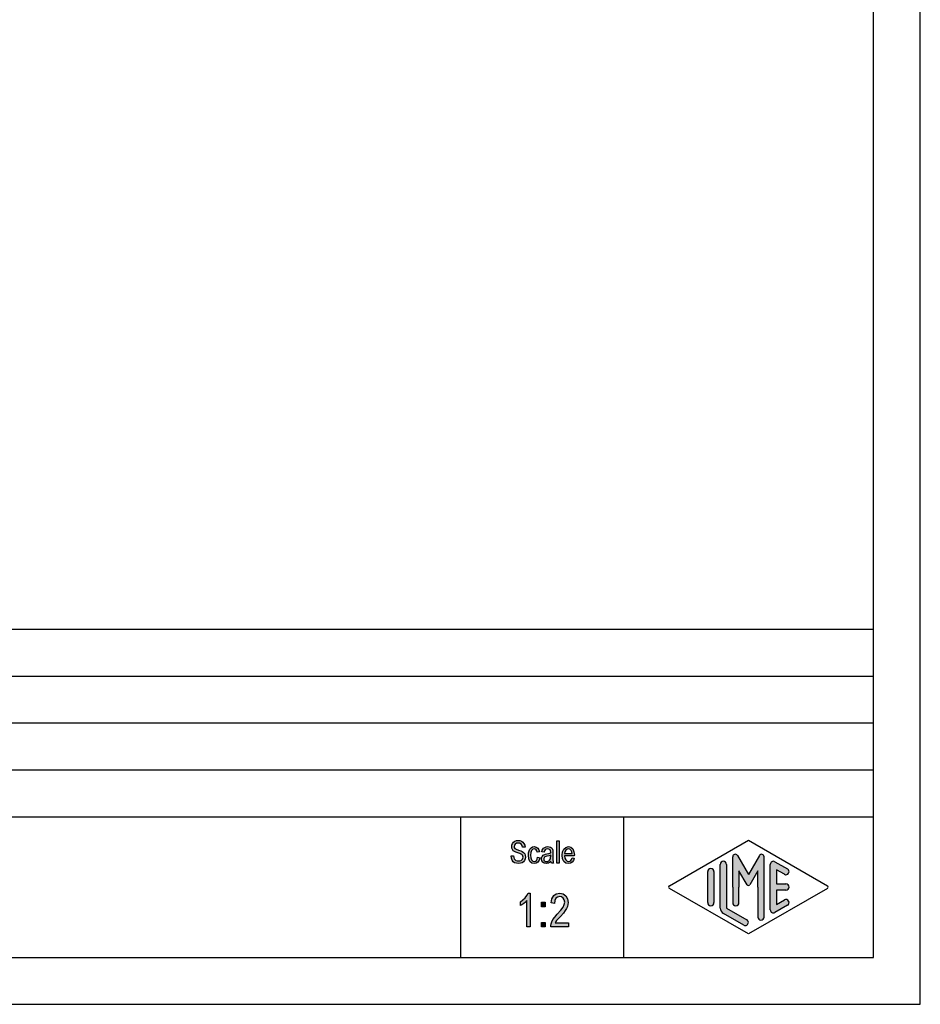
# Model space of a CAD drawing. Units: millimetres. Extents: x 82 to 379, y -170 to 40.
# Drawn here: x 283 to 379, y -170 to -65 of the extents above; entities that cross this region are included whole.
import ezdxf

# ---------------------------------------------------------------- set-up
doc = ezdxf.new("R2010")
doc.units = ezdxf.units.MM
doc.layers.add('1', color=7, linetype='Continuous')

# ---------------------------------------------------------------- blocks, each defined once
blk = doc.blocks.new('_formato_A4', base_point=(230.4999999999999, -64.99999999999994))
at = {"layer": '1', "linetype": 'Continuous'}
for points in [[(335.3943006887427, -154.1721964001395), (335.6463006887427, -154.1572710270052), (335.6703006887427, -154.3363755046172), (335.7183006887427, -154.4707038628261), (335.7903006887427, -154.5751814747664), (335.8983006887427, -154.6498083404381), (336.0303006887427, -154.694584459841), (336.1983006887427, -154.7095098329754), (336.3303006887427, -154.7095098329754), (336.4503006887427, -154.6647337135724), (336.5343006887427, -154.6050322210351), (336.6063006887427, -154.5154799822291), (336.6423006887427, -154.4259277434231), (336.6663006887427, -154.3065247583485), (336.6543006887427, -154.2169725195425), (336.6183006887427, -154.1124949076022), (336.5463006887427, -154.0378680419306), (336.4503006887427, -153.9781665493933), (336.3183006887427, -153.9333904299903), (336.1023006887427, -153.8587635643187), (335.8863006887427, -153.784136698647), (335.7423006887427, -153.7095098329754), (335.6103006887427, -153.6199575941694), (335.5263006887427, -153.4856292359604), (335.4783006887427, -153.3513008777515), (335.4663006887427, -153.1871217732739), (335.4783006887427, -153.0229426687963), (335.5383006887427, -152.8438381911843), (335.6343006887427, -152.7095098329754), (335.7783006887427, -152.6050322210351), (335.9463006887427, -152.5453307284978), (336.1383006887427, -152.5154799822291), (336.3303006887427, -152.5453307284978), (336.5103006887427, -152.6050322210351), (336.6543006887427, -152.7244352061097), (336.7623006887427, -152.8587635643187), (336.8343006887427, -153.0378680419306), (336.8703006887427, -153.2318978926769), (336.6183006887427, -153.2468232658112), (336.5703006887427, -153.0677187881992), (336.4743006887427, -152.918465056856), (336.3303006887427, -152.82891281805), (336.1503006887427, -152.7990620717813), (335.9463006887427, -152.82891281805), (335.8143006887427, -152.918465056856), (335.7423006887427, -153.0378680419306), (335.7183006887427, -153.1721964001395), (335.7303006887427, -153.2915993852142), (335.7903006887427, -153.3811516240201), (335.9103006887427, -153.4707038628261), (336.1623006887427, -153.5453307284978), (336.4143006887427, -153.6348829673037), (336.5823006887427, -153.694584459841), (336.7263006887427, -153.8139874449157), (336.8343006887427, -153.9483158031246), (336.8943006887427, -154.1124949076022), (336.9183006887427, -154.2915993852142), (336.8943006887427, -154.4707038628261), (336.8223006887427, -154.6498083404381), (336.7143006887427, -154.7990620717813), (336.5703006887427, -154.9035396837217), (336.4023006887427, -154.963241176259), (336.2103006887427, -154.9930919225276), (335.9583006887427, -154.963241176259), (335.7663006887427, -154.9035396837217), (335.6103006887427, -154.7990620717813), (335.4903006887427, -154.6199575941694), (335.4183006887427, -154.4110023702888)], [(338.2143006887427, -154.3214501314828), (338.4543006887427, -154.3662262508858), (338.3703006887427, -154.6348829673037), (338.2503006887427, -154.82891281805), (338.0703006887427, -154.963241176259), (337.8663006887427, -154.9930919225276), (337.6023006887427, -154.9483158031246), (337.3983006887427, -154.7692113255127), (337.2663006887427, -154.4856292359604), (337.2303006887427, -154.0975695344679), (337.2423006887427, -153.8438381911843), (337.3023006887427, -153.6199575941694), (337.3863006887427, -153.4408531165575), (337.5183006887427, -153.3065247583485), (337.6743006887427, -153.2169725195425), (337.8543006887427, -153.1871217732739), (338.0583006887427, -153.2318978926769), (338.2263006887427, -153.3363755046172), (338.3463006887427, -153.5154799822291), (338.4183006887427, -153.739360579244), (338.1783006887427, -153.784136698647), (338.1303006887427, -153.6498083404381), (338.0583006887427, -153.5304053553634), (337.9623006887427, -153.4557784896918), (337.8543006887427, -153.4259277434231), (337.6983006887427, -153.4707038628261), (337.5783006887427, -153.5901068479007), (337.4943006887427, -153.7990620717813), (337.4703006887427, -154.0975695344679), (337.4943006887427, -154.3960769971545), (337.5783006887427, -154.6050322210351), (337.6983006887427, -154.7244352061097), (337.8543006887427, -154.7542859523784), (337.9743006887427, -154.739360579244), (338.0823006887427, -154.6498083404381), (338.1543006887427, -154.5154799822291)], [(340.2663006887427, -154.963241176259), (340.2663006887427, -152.5602561016321), (340.5063006887427, -152.5602561016321), (340.5063006887427, -154.963241176259)], [(337.4343006887427, -161.7415993852141), (337.0743006887427, -161.7415993852141), (337.0743006887427, -158.9430919225275), (336.9123006887427, -159.099808340438), (336.7323006887427, -159.2565247583484), (336.5343006887427, -159.3908531165574), (336.3723006887427, -159.4804053553634), (336.3723006887427, -159.055032221035), (336.6423006887426, -158.8759277434231), (336.8763006887427, -158.6296590867067), (337.0743006887427, -158.3833904299902), (337.2003006887427, -158.1371217732738), (337.4343006887427, -158.1371217732738)], [(341.5023006887427, -161.2938381911843), (341.5023006887427, -161.7415993852141), (339.6123006887427, -161.7415993852141), (339.6123006887427, -161.5848829673037), (339.6483006887427, -161.4281665493932), (339.7203006887427, -161.2042859523783), (339.8463006887427, -160.9580172956619), (340.0443006887427, -160.7117486389454), (340.3143006887427, -160.3983158031246), (340.6923006887427, -159.9729426687962), (340.9443006887427, -159.6371217732738), (341.0523006887427, -159.3684650568559), (341.1063006887427, -159.099808340438), (341.0523006887427, -158.8759277434231), (340.9443006887427, -158.6744352061096), (340.7643006887427, -158.5401068479007), (340.5663006887427, -158.4953307284977), (340.3323006887427, -158.5624949076022), (340.1703006887427, -158.6968232658111), (340.0623006887427, -158.9430919225275), (340.0263006887427, -159.234136698647), (339.6663006887427, -159.1669725195425), (339.7383006887427, -158.7415993852141), (339.9363006887427, -158.4057784896917), (340.2063006887427, -158.2042859523783), (340.5843006887427, -158.1371217732738), (340.9263006887427, -158.2266740120798), (341.2143006887427, -158.4281665493932), (341.3943006887427, -158.7639874449156), (341.4663006887427, -159.144584459841), (341.4483006887427, -159.3684650568559), (341.3943006887427, -159.5699575941693), (341.2863006887427, -159.7938381911843), (341.1603006887427, -159.9953307284977), (340.9623006887427, -160.2639874449156), (340.6563006887427, -160.6221964001395), (340.3863006887427, -160.9132411762589), (340.2423006887427, -161.0699575941693), (340.1523006887427, -161.1818978926768), (340.0803006887427, -161.2938381911843)], [(338.6403006887427, -159.5923456538708), (338.6403006887427, -159.1221964001395), (339.0183006887427, -159.1221964001395), (339.0183006887427, -159.5923456538708)], [(338.6403006887427, -161.7415993852141), (338.6403006887427, -161.2714501314828), (339.0183006887427, -161.2714501314828), (339.0183006887427, -161.7415993852141)]]:
    blk.add_hatch(color=7, dxfattribs=at).paths.add_polyline_path(points)
h = blk.add_hatch(color=7, dxfattribs=at)
h.paths.add_polyline_path([(339.6303006887427, -154.739360579244), (339.4983006887427, -154.873688937453), (339.3663006887427, -154.9483158031246), (339.2343006887427, -154.963241176259), (339.1143006887427, -154.9930919225276), (338.8983006887427, -154.963241176259), (338.7543006887427, -154.8587635643187), (338.6583006887427, -154.7095098329754), (338.6343006887427, -154.5005546090948), (338.6343006887427, -154.3960769971545), (338.6703006887427, -154.2766740120798), (338.7183006887427, -154.1871217732739), (338.7903006887427, -154.1124949076022), (338.8743006887427, -154.0527934150649), (338.9703006887427, -154.0080172956619), (339.0543006887427, -153.9930919225276), (339.1863006887427, -153.963241176259), (339.4263006887427, -153.918465056856), (339.6063006887427, -153.8587635643187), (339.6063006887427, -153.8139874449157), (339.6183006887427, -153.784136698647), (339.5943006887427, -153.6348829673037), (339.5463006887427, -153.5304053553634), (339.4263006887427, -153.4557784896918), (339.2703006887427, -153.4259277434231), (339.1143006887427, -153.4557784896918), (339.0183006887427, -153.5154799822291), (338.9463006887427, -153.6199575941694), (338.9103006887427, -153.7692113255127), (338.6703006887427, -153.7244352061097), (338.7063006887427, -153.5751814747664), (338.7663006887427, -153.4408531165575), (338.8503006887427, -153.3363755046172), (338.9703006887427, -153.2617486389455), (339.1143006887427, -153.2169725195425), (339.2943006887427, -153.1871217732739), (339.4503006887427, -153.2020471464082), (339.5823006887427, -153.2468232658112), (339.6783006887427, -153.3214501314828), (339.7503006887427, -153.3811516240201), (339.7983006887427, -153.4707038628261), (339.8343006887427, -153.5751814747664), (339.8343006887427, -153.6796590867067), (339.8463006887427, -153.8438381911843), (339.8463006887427, -154.2468232658112), (339.8463006887427, -154.5901068479007), (339.8583006887427, -154.7692113255127), (339.8703006887427, -154.873688937453), (339.9183006887427, -154.963241176259), (339.6783006887427, -154.963241176259), (339.6423006887427, -154.873688937453)])
h.paths.add_polyline_path([(339.6183006887427, -154.0826441613336), (339.4383006887427, -154.1572710270052), (339.2103006887427, -154.2020471464082), (339.0783006887427, -154.2318978926769), (338.9943006887427, -154.2617486389455), (338.9343006887427, -154.3065247583485), (338.8983006887427, -154.3662262508858), (338.8743006887427, -154.4408531165575), (338.8743006887427, -154.5005546090948), (338.8863006887427, -154.6199575941694), (338.9463006887427, -154.694584459841), (339.0303006887427, -154.7542859523784), (339.1623006887427, -154.7692113255127), (339.2823006887427, -154.7542859523784), (339.4023006887427, -154.7095098329754), (339.4983006887427, -154.6199575941694), (339.5703006887427, -154.5005546090948), (339.5943006887427, -154.3811516240201), (339.6063006887427, -154.2020471464082)], flags=16)
h = blk.add_hatch(color=7, dxfattribs=at)
h.paths.add_polyline_path([(341.8863006887427, -154.3811516240201), (342.1263006887427, -154.4259277434231), (342.0423006887427, -154.6796590867067), (341.9103006887427, -154.8587635643187), (341.7303006887427, -154.963241176259), (341.5023006887427, -154.9930919225276), (341.2263006887427, -154.9483158031246), (341.0223006887427, -154.7692113255127), (340.8783006887427, -154.4856292359604), (340.8423006887427, -154.1124949076022), (340.8783006887427, -153.739360579244), (341.0223006887427, -153.4408531165575), (341.2263006887427, -153.2617486389455), (341.4903006887427, -153.1871217732739), (341.7423006887427, -153.2468232658112), (341.9583006887427, -153.4259277434231), (342.0903006887427, -153.7244352061097), (342.1383006887427, -154.0975695344679), (342.1263006887427, -154.1423456538709), (342.1263006887427, -154.1721964001395), (341.0823006887427, -154.1721964001395), (341.1183006887427, -154.4259277434231), (341.2143006887427, -154.6050322210351), (341.3463006887427, -154.7244352061097), (341.5143006887427, -154.7542859523784), (341.6343006887427, -154.739360579244), (341.7423006887427, -154.6796590867067), (341.8263006887427, -154.5602561016321)])
h.paths.add_polyline_path([(341.0943006887427, -153.9333904299903), (341.8983006887427, -153.9333904299903), (341.8623006887427, -153.7542859523784), (341.8023006887427, -153.6050322210351), (341.6583006887427, -153.4707038628261), (341.5023006887427, -153.4259277434231), (341.3463006887427, -153.4707038628261), (341.2143006887427, -153.5751814747664), (341.1303006887427, -153.739360579244)], flags=16)
h = blk.add_hatch(color=7, dxfattribs=at)
edge = h.paths.add_edge_path()
edge.add_arc((362.078001142934, -154.2687826879654), 0.2649662124753149, 0, 149.9999999999748, ccw=False)
edge.add_line((362.3429673554093, -154.2687826879654), (362.3429673554093, -160.6917309293982))
edge.add_arc((362.0096340220761, -160.6917309293982), 0.3333333333334281, 180, 360, ccw=False)
edge.add_line((361.6763006887427, -160.6917309293982), (361.6763006887427, -157.5))
edge.add_line((361.6763006887427, -157.5), (361.6763006887427, -155.7679491924312))
edge.add_line((361.6763006887427, -155.7679491924312), (360.8206382560401, -157.25))
edge.add_arc((360.6763006887427, -157.1666666666667), 0.1666666666667223, 209.9999999999701, 330.00000000002007, ccw=False)
edge.add_line((360.5319631214452, -157.25), (359.6763006887427, -155.7679491924312))
edge.add_line((359.6763006887427, -155.7679491924312), (359.6763006887427, -157.5))
edge.add_line((359.6763006887427, -157.5), (359.6763006887427, -159.1524149273671))
edge.add_arc((359.3429673554093, -159.1524149273671), 0.3333333333334281, 180, 360, ccw=False)
edge.add_line((359.0096340220759, -159.1524149273671), (359.0096340220759, -157.5))
edge.add_line((359.0096340220759, -157.5), (359.0096340220759, -154.2687826879654))
edge.add_arc((359.2746002345513, -154.2687826879654), 0.2649662124752685, 30.000000000012903, 180, ccw=False)
edge.add_line((359.5040677056994, -154.1362995817277), (360.6763006887427, -156.1666666666667))
edge.add_line((360.6763006887427, -156.1666666666667), (361.848533671786, -154.1362995817277))
h = blk.add_hatch(color=7, dxfattribs=at)
edge = h.paths.add_edge_path()
edge.add_arc((358.0096340220759, -155.0774998398326), 0.3333333333334281, 0, 180)
edge.add_line((357.6763006887427, -155.0774998398326), (357.6763006887427, -159.7299788519674))
edge.add_arc((358.3429673554093, -159.7299788519673), 0.6666666666666288, 180.0000000000073, 240.0183606311578)
edge.add_line((358.009819053083, -160.3074359093331), (360.1763932042461, -161.5573825350042))
edge.add_arc((360.3429673554093, -161.2686540063213), 0.3333333333333709, 240.0183606311493, 420.0183606311578)
edge.add_line((360.5095415065725, -160.9799254776384), (358.3429673554093, -159.7299788519673))
edge.add_line((358.3429673554093, -159.7299788519673), (358.3429673554093, -155.0774998398326))
h = blk.add_hatch(color=7, dxfattribs=at)
edge = h.paths.add_edge_path()
edge.add_arc((363.3429673554093, -155.0774998398326), 0.3333333333333425, 60.01836063115783, 180)
edge.add_line((363.0096340220761, -155.0774998398326), (363.0096340220761, -159.9225001601674))
edge.add_arc((363.3429673554093, -159.9225001601674), 0.3333333333332007, 180, 299.9816393688421)
edge.add_line((363.5095415065725, -160.2112286888503), (364.8428748399058, -159.4419979196197))
edge.add_arc((364.6763006887427, -159.1532693909368), 0.3333333333333141, 299.9816393688337, 479.9816393688325)
edge.add_line((364.5097265375795, -158.8645408622538), (363.6763006887427, -159.3453634673521))
edge.add_line((363.6763006887427, -159.3453634673521), (363.6763006887427, -157.8333333333334))
edge.add_line((363.6763006887427, -157.8333333333334), (364.6763006887427, -157.8333333333334))
edge.add_arc((364.6763006887427, -157.5), 0.3333333333333997, 270, 450)
edge.add_line((364.6763006887427, -157.1666666666667), (363.6763006887427, -157.1666666666667))
edge.add_line((363.6763006887427, -157.1666666666667), (363.6763006887427, -155.6546365326481))
edge.add_line((363.6763006887427, -155.6546365326481), (364.5097265375795, -156.1354591377462))
edge.add_arc((364.6763006887427, -155.8467306090633), 0.3333333333333671, 240.0183606311603, 420.0183606311492)
edge.add_line((364.8428748399058, -155.5580020803806), (363.5095415065725, -154.7887713111497))
h = blk.add_hatch(color=7, dxfattribs=at)
edge = h.paths.add_edge_path()
edge.add_arc((356.6763006887427, -155.8467306090633), 0.3333333333332007, 0, 180)
edge.add_line((356.3429673554093, -155.8467306090633), (356.3429673554093, -159.1532693909368))
edge.add_arc((356.6763006887427, -159.1532693909368), 0.3333333333333712, 180, 360)
edge.add_line((357.0096340220759, -159.1532693909368), (357.0096340220759, -158.9607480827367))
edge.add_line((357.0096340220759, -158.9607480827367), (357.0096340220759, -155.8467306090633))
at = {"layer": '1', "color": 7, "linetype": 'Continuous'}
for p, q in [((379, -170), (379, 40.00000000000011)), ((374, -165), (374, 19)), ((190, -130), (374, -130)), ((190, -135), (374, -135)), ((190, -140), (374, -140)), ((190, -145), (374, -145)), ((190, -150), (374, -150)), ((330, -150), (330, -165)), ((347.3526013774854, -150), (347.3526013774854, -165)), ((335.4663006887427, -153.1871217732739), (335.4783006887427, -153.0229426687963)), ((335.4783006887427, -153.3513008777515), (335.4663006887427, -153.1871217732739)), ((335.4783006887427, -153.0229426687963), (335.5383006887427, -152.8438381911843)), ((335.5383006887427, -152.8438381911843), (335.6343006887427, -152.7095098329754)), ((335.6343006887427, -152.7095098329754), (335.7783006887427, -152.6050322210351)), ((335.7423006887427, -153.0378680419306), (335.7183006887427, -153.1721964001395)), ((335.7183006887427, -153.1721964001395), (335.7303006887427, -153.2915993852142)), ((335.7303006887427, -153.2915993852142), (335.7903006887427, -153.3811516240201)), ((335.8143006887427, -152.918465056856), (335.7423006887427, -153.0378680419306)), ((335.7783006887427, -152.6050322210351), (335.9463006887427, -152.5453307284978)), ((335.9463006887427, -152.82891281805), (335.8143006887427, -152.918465056856)), ((335.9463006887427, -152.5453307284978), (336.1383006887427, -152.5154799822291)), ((336.1503006887427, -152.7990620717813), (335.9463006887427, -152.82891281805)), ((336.1383006887427, -152.5154799822291), (336.3303006887427, -152.5453307284978)), ((336.3303006887427, -152.82891281805), (336.1503006887427, -152.7990620717813)), ((336.3303006887427, -152.5453307284978), (336.5103006887427, -152.6050322210351)), ((336.4743006887427, -152.918465056856), (336.3303006887427, -152.82891281805)), ((336.5703006887427, -153.0677187881992), (336.4743006887427, -152.918465056856)), ((336.5103006887427, -152.6050322210351), (336.6543006887427, -152.7244352061097)), ((336.6183006887427, -153.2468232658112), (336.5703006887427, -153.0677187881992)), ((336.8703006887427, -153.2318978926769), (336.6183006887427, -153.2468232658112)), ((336.6543006887427, -152.7244352061097), (336.7623006887427, -152.8587635643187)), ((336.7623006887427, -152.8587635643187), (336.8343006887427, -153.0378680419306)), ((336.8343006887427, -153.0378680419306), (336.8703006887427, -153.2318978926769)), ((337.5183006887427, -153.3065247583485), (337.6743006887427, -153.2169725195425)), ((337.6743006887427, -153.2169725195425), (337.8543006887427, -153.1871217732739)), ((337.8543006887427, -153.1871217732739), (338.0583006887427, -153.2318978926769)), ((338.0583006887427, -153.2318978926769), (338.2263006887427, -153.3363755046172)), ((338.8503006887427, -153.3363755046172), (338.9703006887427, -153.2617486389455)), ((338.9703006887427, -153.2617486389455), (339.1143006887427, -153.2169725195425)), ((339.1143006887427, -153.2169725195425), (339.2943006887427, -153.1871217732739)), ((339.2943006887427, -153.1871217732739), (339.4503006887427, -153.2020471464082)), ((339.4503006887427, -153.2020471464082), (339.5823006887427, -153.2468232658112)), ((339.5823006887427, -153.2468232658112), (339.6783006887427, -153.3214501314828)), ((340.2663006887427, -152.5602561016321), (340.5063006887427, -152.5602561016321)), ((340.2663006887427, -154.963241176259), (340.2663006887427, -152.5602561016321)), ((340.5063006887427, -152.5602561016321), (340.5063006887427, -154.963241176259)), ((341.0223006887427, -153.4408531165575), (341.2263006887427, -153.2617486389455)), ((341.2263006887427, -153.2617486389455), (341.4903006887427, -153.1871217732739)), ((341.4903006887427, -153.1871217732739), (341.7423006887427, -153.2468232658112)), ((341.7423006887427, -153.2468232658112), (341.9583006887427, -153.4259277434231)), ((352.2598654136011, -157.3556357356587), (360.6763006887427, -152.5)), ((360.6763006887427, -152.5), (369.0927359638841, -157.3556357356587)), ((335.3943006887427, -154.1721964001395), (335.6463006887427, -154.1572710270052)), ((335.4183006887427, -154.4110023702888), (335.3943006887427, -154.1721964001395)), ((335.5263006887427, -153.4856292359604), (335.4783006887427, -153.3513008777515)), ((335.6103006887427, -153.6199575941694), (335.5263006887427, -153.4856292359604)), ((335.7423006887427, -153.7095098329754), (335.6103006887427, -153.6199575941694)), ((335.6463006887427, -154.1572710270052), (335.6703006887427, -154.3363755046172)), ((335.6703006887427, -154.3363755046172), (335.7183006887427, -154.4707038628261)), ((335.8863006887427, -153.784136698647), (335.7423006887427, -153.7095098329754)), ((335.7903006887427, -153.3811516240201), (335.9103006887427, -153.4707038628261)), ((336.1023006887427, -153.8587635643187), (335.8863006887427, -153.784136698647)), ((335.9103006887427, -153.4707038628261), (336.1623006887427, -153.5453307284978)), ((336.3183006887427, -153.9333904299903), (336.1023006887427, -153.8587635643187)), ((336.1623006887427, -153.5453307284978), (336.4143006887427, -153.6348829673037)), ((336.4503006887427, -153.9781665493933), (336.3183006887427, -153.9333904299903)), ((336.4143006887427, -153.6348829673037), (336.5823006887427, -153.694584459841)), ((336.5463006887427, -154.0378680419306), (336.4503006887427, -153.9781665493933)), ((336.6183006887427, -154.1124949076022), (336.5463006887427, -154.0378680419306)), ((336.5823006887427, -153.694584459841), (336.7263006887427, -153.8139874449157)), ((336.6543006887427, -154.2169725195425), (336.6183006887427, -154.1124949076022)), ((336.6423006887427, -154.4259277434231), (336.6663006887427, -154.3065247583485)), ((336.6663006887427, -154.3065247583485), (336.6543006887427, -154.2169725195425)), ((336.7263006887427, -153.8139874449157), (336.8343006887427, -153.9483158031246)), ((336.8343006887427, -153.9483158031246), (336.8943006887427, -154.1124949076022)), ((336.8943006887427, -154.1124949076022), (336.9183006887427, -154.2915993852142)), ((336.9183006887427, -154.2915993852142), (336.8943006887427, -154.4707038628261)), ((337.2303006887427, -154.0975695344679), (337.2423006887427, -153.8438381911843)), ((337.2663006887427, -154.4856292359604), (337.2303006887427, -154.0975695344679)), ((337.2423006887427, -153.8438381911843), (337.3023006887427, -153.6199575941694)), ((337.3023006887427, -153.6199575941694), (337.3863006887427, -153.4408531165575)), ((337.3863006887427, -153.4408531165575), (337.5183006887427, -153.3065247583485)), ((337.4943006887427, -153.7990620717813), (337.4703006887427, -154.0975695344679)), ((337.4703006887427, -154.0975695344679), (337.4943006887427, -154.3960769971545)), ((337.5783006887427, -153.5901068479007), (337.4943006887427, -153.7990620717813)), ((337.6983006887427, -153.4707038628261), (337.5783006887427, -153.5901068479007)), ((337.8543006887427, -153.4259277434231), (337.6983006887427, -153.4707038628261)), ((337.9623006887427, -153.4557784896918), (337.8543006887427, -153.4259277434231)), ((338.0583006887427, -153.5304053553634), (337.9623006887427, -153.4557784896918)), ((338.1303006887427, -153.6498083404381), (338.0583006887427, -153.5304053553634)), ((338.1783006887427, -153.784136698647), (338.1303006887427, -153.6498083404381)), ((338.1543006887427, -154.5154799822291), (338.2143006887427, -154.3214501314828)), ((338.4183006887427, -153.739360579244), (338.1783006887427, -153.784136698647)), ((338.2143006887427, -154.3214501314828), (338.4543006887427, -154.3662262508858)), ((338.2263006887427, -153.3363755046172), (338.3463006887427, -153.5154799822291)), ((338.3463006887427, -153.5154799822291), (338.4183006887427, -153.739360579244)), ((338.6343006887427, -154.3960769971545), (338.6703006887427, -154.2766740120798)), ((338.6703006887427, -153.7244352061097), (338.7063006887427, -153.5751814747664)), ((338.9103006887427, -153.7692113255127), (338.6703006887427, -153.7244352061097)), ((338.6703006887427, -154.2766740120798), (338.7183006887427, -154.1871217732739)), ((338.7063006887427, -153.5751814747664), (338.7663006887427, -153.4408531165575)), ((338.7183006887427, -154.1871217732739), (338.7903006887427, -154.1124949076022)), ((338.7663006887427, -153.4408531165575), (338.8503006887427, -153.3363755046172)), ((338.7903006887427, -154.1124949076022), (338.8743006887427, -154.0527934150649)), ((338.8743006887427, -154.0527934150649), (338.9703006887427, -154.0080172956619)), ((338.9343006887427, -154.3065247583485), (338.8983006887427, -154.3662262508858)), ((338.9463006887427, -153.6199575941694), (338.9103006887427, -153.7692113255127)), ((338.9943006887427, -154.2617486389455), (338.9343006887427, -154.3065247583485)), ((339.0183006887427, -153.5154799822291), (338.9463006887427, -153.6199575941694)), ((338.9703006887427, -154.0080172956619), (339.0543006887427, -153.9930919225276)), ((339.0783006887427, -154.2318978926769), (338.9943006887427, -154.2617486389455)), ((339.1143006887427, -153.4557784896918), (339.0183006887427, -153.5154799822291)), ((339.0543006887427, -153.9930919225276), (339.1863006887427, -153.963241176259)), ((339.2103006887427, -154.2020471464082), (339.0783006887427, -154.2318978926769)), ((339.2703006887427, -153.4259277434231), (339.1143006887427, -153.4557784896918)), ((339.1863006887427, -153.963241176259), (339.4263006887427, -153.918465056856)), ((339.4383006887427, -154.1572710270052), (339.2103006887427, -154.2020471464082)), ((339.4263006887427, -153.4557784896918), (339.2703006887427, -153.4259277434231)), ((339.5463006887427, -153.5304053553634), (339.4263006887427, -153.4557784896918)), ((339.4263006887427, -153.918465056856), (339.6063006887427, -153.8587635643187)), ((339.6183006887427, -154.0826441613336), (339.4383006887427, -154.1572710270052)), ((339.5943006887427, -153.6348829673037), (339.5463006887427, -153.5304053553634)), ((339.6183006887427, -153.784136698647), (339.5943006887427, -153.6348829673037)), ((339.5943006887427, -154.3811516240201), (339.6063006887427, -154.2020471464082)), ((339.6063006887427, -153.8139874449157), (339.6183006887427, -153.784136698647)), ((339.6063006887427, -153.8587635643187), (339.6063006887427, -153.8139874449157)), ((339.6063006887427, -154.2020471464082), (339.6183006887427, -154.0826441613336)), ((339.6783006887427, -153.3214501314828), (339.7503006887427, -153.3811516240201)), ((339.7503006887427, -153.3811516240201), (339.7983006887427, -153.4707038628261)), ((339.7983006887427, -153.4707038628261), (339.8343006887427, -153.5751814747664)), ((339.8343006887427, -153.5751814747664), (339.8343006887427, -153.6796590867067)), ((339.8343006887427, -153.6796590867067), (339.8463006887427, -153.8438381911843)), ((339.8463006887427, -153.8438381911843), (339.8463006887427, -154.2468232658112)), ((339.8463006887427, -154.2468232658112), (339.8463006887427, -154.5901068479007)), ((340.8423006887427, -154.1124949076022), (340.8783006887427, -153.739360579244)), ((340.8783006887427, -154.4856292359604), (340.8423006887427, -154.1124949076022)), ((340.8783006887427, -153.739360579244), (341.0223006887427, -153.4408531165575)), ((341.0823006887427, -154.1721964001395), (341.1183006887427, -154.4259277434231)), ((342.1263006887427, -154.1721964001395), (341.0823006887427, -154.1721964001395)), ((341.1303006887427, -153.739360579244), (341.0943006887427, -153.9333904299903)), ((341.0943006887427, -153.9333904299903), (341.8983006887427, -153.9333904299903)), ((341.2143006887427, -153.5751814747664), (341.1303006887427, -153.739360579244)), ((341.3463006887427, -153.4707038628261), (341.2143006887427, -153.5751814747664)), ((341.5023006887427, -153.4259277434231), (341.3463006887427, -153.4707038628261)), ((341.6583006887427, -153.4707038628261), (341.5023006887427, -153.4259277434231)), ((341.8023006887427, -153.6050322210351), (341.6583006887427, -153.4707038628261)), ((341.8623006887427, -153.7542859523784), (341.8023006887427, -153.6050322210351)), ((341.8983006887427, -153.9333904299903), (341.8623006887427, -153.7542859523784)), ((341.9583006887427, -153.4259277434231), (342.0903006887427, -153.7244352061097)), ((342.0903006887427, -153.7244352061097), (342.1383006887427, -154.0975695344679)), ((342.1383006887427, -154.0975695344679), (342.1263006887427, -154.1423456538709)), ((342.1263006887427, -154.1423456538709), (342.1263006887427, -154.1721964001395)), ((359.0096340220759, -157.5), (359.0096340220759, -154.2687826879654)), ((359.5040677056994, -154.1362995817277), (360.6763006887427, -156.1666666666667)), ((361.848533671786, -154.1362995817277), (360.6763006887427, -156.1666666666667)), ((362.3429673554093, -160.6917309293982), (362.3429673554093, -154.2687826879654)), ((335.4903006887427, -154.6199575941694), (335.4183006887427, -154.4110023702888)), ((335.6103006887427, -154.7990620717813), (335.4903006887427, -154.6199575941694)), ((335.7663006887427, -154.9035396837217), (335.6103006887427, -154.7990620717813)), ((335.7183006887427, -154.4707038628261), (335.7903006887427, -154.5751814747664)), ((335.9583006887427, -154.963241176259), (335.7663006887427, -154.9035396837217)), ((335.7903006887427, -154.5751814747664), (335.8983006887427, -154.6498083404381)), ((335.8983006887427, -154.6498083404381), (336.0303006887427, -154.694584459841)), ((336.2103006887427, -154.9930919225276), (335.9583006887427, -154.963241176259)), ((336.0303006887427, -154.694584459841), (336.1983006887427, -154.7095098329754)), ((336.1983006887427, -154.7095098329754), (336.3303006887427, -154.7095098329754)), ((336.4023006887427, -154.963241176259), (336.2103006887427, -154.9930919225276)), ((336.3303006887427, -154.7095098329754), (336.4503006887427, -154.6647337135724)), ((336.5703006887427, -154.9035396837217), (336.4023006887427, -154.963241176259)), ((336.4503006887427, -154.6647337135724), (336.5343006887427, -154.6050322210351)), ((336.5343006887427, -154.6050322210351), (336.6063006887427, -154.5154799822291)), ((336.7143006887427, -154.7990620717813), (336.5703006887427, -154.9035396837217)), ((336.6063006887427, -154.5154799822291), (336.6423006887427, -154.4259277434231)), ((336.8223006887427, -154.6498083404381), (336.7143006887427, -154.7990620717813)), ((336.8943006887427, -154.4707038628261), (336.8223006887427, -154.6498083404381)), ((337.3983006887427, -154.7692113255127), (337.2663006887427, -154.4856292359604)), ((337.6023006887427, -154.9483158031246), (337.3983006887427, -154.7692113255127)), ((337.4943006887427, -154.3960769971545), (337.5783006887427, -154.6050322210351)), ((337.5783006887427, -154.6050322210351), (337.6983006887427, -154.7244352061097)), ((337.8663006887427, -154.9930919225276), (337.6023006887427, -154.9483158031246)), ((337.6983006887427, -154.7244352061097), (337.8543006887427, -154.7542859523784)), ((337.8543006887427, -154.7542859523784), (337.9743006887427, -154.739360579244)), ((338.0703006887427, -154.963241176259), (337.8663006887427, -154.9930919225276)), ((337.9743006887427, -154.739360579244), (338.0823006887427, -154.6498083404381)), ((338.2503006887427, -154.82891281805), (338.0703006887427, -154.963241176259)), ((338.0823006887427, -154.6498083404381), (338.1543006887427, -154.5154799822291)), ((338.3703006887427, -154.6348829673037), (338.2503006887427, -154.82891281805)), ((338.4543006887427, -154.3662262508858), (338.3703006887427, -154.6348829673037)), ((338.6343006887427, -154.5005546090948), (338.6343006887427, -154.3960769971545)), ((338.6583006887427, -154.7095098329754), (338.6343006887427, -154.5005546090948)), ((338.7543006887427, -154.8587635643187), (338.6583006887427, -154.7095098329754)), ((338.8983006887427, -154.963241176259), (338.7543006887427, -154.8587635643187)), ((338.8983006887427, -154.3662262508858), (338.8743006887427, -154.4408531165575)), ((338.8743006887427, -154.4408531165575), (338.8743006887427, -154.5005546090948)), ((338.8743006887427, -154.5005546090948), (338.8863006887427, -154.6199575941694)), ((338.8863006887427, -154.6199575941694), (338.9463006887427, -154.694584459841)), ((339.1143006887427, -154.9930919225276), (338.8983006887427, -154.963241176259)), ((338.9463006887427, -154.694584459841), (339.0303006887427, -154.7542859523784)), ((339.0303006887427, -154.7542859523784), (339.1623006887427, -154.7692113255127)), ((339.2343006887427, -154.963241176259), (339.1143006887427, -154.9930919225276)), ((339.1623006887427, -154.7692113255127), (339.2823006887427, -154.7542859523784)), ((339.3663006887427, -154.9483158031246), (339.2343006887427, -154.963241176259)), ((339.2823006887427, -154.7542859523784), (339.4023006887427, -154.7095098329754)), ((339.4983006887427, -154.873688937453), (339.3663006887427, -154.9483158031246)), ((339.4023006887427, -154.7095098329754), (339.4983006887427, -154.6199575941694)), ((339.4983006887427, -154.6199575941694), (339.5703006887427, -154.5005546090948)), ((339.6303006887427, -154.739360579244), (339.4983006887427, -154.873688937453)), ((339.5703006887427, -154.5005546090948), (339.5943006887427, -154.3811516240201)), ((339.6423006887427, -154.873688937453), (339.6303006887427, -154.739360579244)), ((339.6783006887427, -154.963241176259), (339.6423006887427, -154.873688937453)), ((339.9183006887427, -154.963241176259), (339.6783006887427, -154.963241176259)), ((339.8463006887427, -154.5901068479007), (339.8583006887427, -154.7692113255127)), ((339.8583006887427, -154.7692113255127), (339.8703006887427, -154.873688937453)), ((339.8703006887427, -154.873688937453), (339.9183006887427, -154.963241176259)), ((340.5063006887427, -154.963241176259), (340.2663006887427, -154.963241176259)), ((341.0223006887427, -154.7692113255127), (340.8783006887427, -154.4856292359604)), ((341.2263006887427, -154.9483158031246), (341.0223006887427, -154.7692113255127)), ((341.1183006887427, -154.4259277434231), (341.2143006887427, -154.6050322210351)), ((341.2143006887427, -154.6050322210351), (341.3463006887427, -154.7244352061097)), ((341.5023006887427, -154.9930919225276), (341.2263006887427, -154.9483158031246)), ((341.3463006887427, -154.7244352061097), (341.5143006887427, -154.7542859523784)), ((341.7303006887427, -154.963241176259), (341.5023006887427, -154.9930919225276)), ((341.5143006887427, -154.7542859523784), (341.6343006887427, -154.739360579244)), ((341.6343006887427, -154.739360579244), (341.7423006887427, -154.6796590867067)), ((341.9103006887427, -154.8587635643187), (341.7303006887427, -154.963241176259)), ((341.7423006887427, -154.6796590867067), (341.8263006887427, -154.5602561016321)), ((341.8263006887427, -154.5602561016321), (341.8863006887427, -154.3811516240201)), ((341.8863006887427, -154.3811516240201), (342.1263006887427, -154.4259277434231)), ((342.0423006887427, -154.6796590867067), (341.9103006887427, -154.8587635643187)), ((342.1263006887427, -154.4259277434231), (342.0423006887427, -154.6796590867067)), ((357.6763006887427, -159.7299788519674), (357.6763006887427, -155.0774998398326)), ((358.3429673554093, -155.0774998398326), (358.3429673554093, -159.7299788519673)), ((363.0096340220761, -159.9225001601674), (363.0096340220761, -155.0774998398326)), ((363.5095415065725, -154.7887713111497), (364.8428748399058, -155.5580020803806)), ((356.3429673554093, -159.1532693909368), (356.3429673554093, -155.8467306090633)), ((357.0096340220759, -155.8467306090633), (357.0096340220759, -158.9607480827367)), ((359.6763006887427, -155.7679491924312), (359.6763006887427, -157.5)), ((360.5319631214452, -157.25), (359.6763006887427, -155.7679491924312)), ((361.6763006887427, -155.7679491924312), (360.8206382560401, -157.25)), ((361.6763006887427, -157.5), (361.6763006887427, -155.7679491924312)), ((363.6763006887427, -155.6546365326481), (363.6763006887427, -157.1666666666667)), ((364.5097265375795, -156.1354591377462), (363.6763006887427, -155.6546365326481)), ((359.0096340220759, -157.5), (359.0096340220759, -159.1524149273671)), ((359.6763006887427, -159.1524149273671), (359.6763006887427, -157.5)), ((361.6763006887427, -157.5), (361.6763006887427, -160.6917309293982)), ((363.6763006887427, -157.1666666666667), (364.6763006887427, -157.1666666666667)), ((336.8763006887427, -158.6296590867067), (337.0743006887427, -158.3833904299902)), ((337.0743006887427, -158.3833904299902), (337.2003006887427, -158.1371217732738)), ((337.2003006887427, -158.1371217732738), (337.4343006887427, -158.1371217732738)), ((337.4343006887427, -158.1371217732738), (337.4343006887427, -161.7415993852141)), ((339.7383006887427, -158.7415993852141), (339.9363006887427, -158.4057784896917)), ((339.9363006887427, -158.4057784896917), (340.2063006887427, -158.2042859523783)), ((340.2063006887427, -158.2042859523783), (340.5843006887427, -158.1371217732738)), ((340.5663006887427, -158.4953307284977), (340.3323006887427, -158.5624949076022)), ((340.7643006887427, -158.5401068479007), (340.5663006887427, -158.4953307284977)), ((340.5843006887427, -158.1371217732738), (340.9263006887427, -158.2266740120798)), ((340.9443006887427, -158.6744352061096), (340.7643006887427, -158.5401068479007)), ((340.9263006887427, -158.2266740120798), (341.2143006887427, -158.4281665493932)), ((341.2143006887427, -158.4281665493932), (341.3943006887427, -158.7639874449156)), ((360.6763006887427, -162.5), (352.2598654136011, -157.6443642643415)), ((369.0927359638841, -157.6443642643415), (360.6763006887427, -162.5)), ((363.6763006887427, -157.8333333333334), (363.6763006887427, -159.3453634673521)), ((364.6763006887427, -157.8333333333334), (363.6763006887427, -157.8333333333334)), ((336.3723006887427, -159.055032221035), (336.6423006887426, -158.8759277434231)), ((336.3723006887427, -159.4804053553634), (336.3723006887427, -159.055032221035)), ((336.5343006887427, -159.3908531165574), (336.3723006887427, -159.4804053553634)), ((336.7323006887427, -159.2565247583484), (336.5343006887427, -159.3908531165574)), ((336.6423006887426, -158.8759277434231), (336.8763006887427, -158.6296590867067)), ((336.9123006887427, -159.099808340438), (336.7323006887427, -159.2565247583484)), ((337.0743006887427, -158.9430919225275), (336.9123006887427, -159.099808340438)), ((337.0743006887427, -161.7415993852141), (337.0743006887427, -158.9430919225275)), ((338.6403006887427, -159.1221964001395), (339.0183006887427, -159.1221964001395)), ((338.6403006887427, -159.5923456538708), (338.6403006887427, -159.1221964001395)), ((339.0183006887427, -159.5923456538708), (338.6403006887427, -159.5923456538708)), ((339.0183006887427, -159.1221964001395), (339.0183006887427, -159.5923456538708)), ((339.6663006887427, -159.1669725195425), (339.7383006887427, -158.7415993852141)), ((340.0263006887427, -159.234136698647), (339.6663006887427, -159.1669725195425)), ((340.0623006887427, -158.9430919225275), (340.0263006887427, -159.234136698647)), ((340.1703006887427, -158.6968232658111), (340.0623006887427, -158.9430919225275)), ((340.3323006887427, -158.5624949076022), (340.1703006887427, -158.6968232658111)), ((341.0523006887427, -158.8759277434231), (340.9443006887427, -158.6744352061096)), ((340.9443006887427, -159.6371217732738), (341.0523006887427, -159.3684650568559)), ((341.1063006887427, -159.099808340438), (341.0523006887427, -158.8759277434231)), ((341.0523006887427, -159.3684650568559), (341.1063006887427, -159.099808340438)), ((341.3943006887427, -159.5699575941693), (341.2863006887427, -159.7938381911843)), ((341.3943006887427, -158.7639874449156), (341.4663006887427, -159.144584459841)), ((341.4483006887427, -159.3684650568559), (341.3943006887427, -159.5699575941693)), ((341.4663006887427, -159.144584459841), (341.4483006887427, -159.3684650568559)), ((357.0096340220759, -158.9607480827367), (357.0096340220759, -159.1532693909368)), ((364.8428748399058, -159.4419979196197), (363.5095415065725, -160.2112286888503)), ((363.6763006887427, -159.3453634673521), (364.5097265375795, -158.8645408622538)), ((340.0443006887427, -160.7117486389454), (340.3143006887427, -160.3983158031246)), ((340.3143006887427, -160.3983158031246), (340.6923006887427, -159.9729426687962)), ((340.6563006887427, -160.6221964001395), (340.3863006887427, -160.9132411762589)), ((340.9623006887427, -160.2639874449156), (340.6563006887427, -160.6221964001395)), ((340.6923006887427, -159.9729426687962), (340.9443006887427, -159.6371217732738)), ((341.1603006887427, -159.9953307284977), (340.9623006887427, -160.2639874449156)), ((341.2863006887427, -159.7938381911843), (341.1603006887427, -159.9953307284977)), ((360.1763932042461, -161.5573825350042), (358.009819053083, -160.3074359093331)), ((358.3429673554093, -159.7299788519673), (360.5095415065725, -160.9799254776384)), ((338.6403006887427, -161.2714501314828), (339.0183006887427, -161.2714501314828)), ((338.6403006887427, -161.7415993852141), (338.6403006887427, -161.2714501314828)), ((339.0183006887427, -161.2714501314828), (339.0183006887427, -161.7415993852141)), ((339.6123006887427, -161.5848829673037), (339.6483006887427, -161.4281665493932)), ((339.6123006887427, -161.7415993852141), (339.6123006887427, -161.5848829673037)), ((339.6483006887427, -161.4281665493932), (339.7203006887427, -161.2042859523783)), ((339.7203006887427, -161.2042859523783), (339.8463006887427, -160.9580172956619)), ((339.8463006887427, -160.9580172956619), (340.0443006887427, -160.7117486389454)), ((340.1523006887427, -161.1818978926768), (340.0803006887427, -161.2938381911843)), ((340.0803006887427, -161.2938381911843), (341.5023006887427, -161.2938381911843)), ((340.2423006887427, -161.0699575941693), (340.1523006887427, -161.1818978926768)), ((340.3863006887427, -160.9132411762589), (340.2423006887427, -161.0699575941693)), ((341.5023006887427, -161.2938381911843), (341.5023006887427, -161.7415993852141)), ((337.4343006887427, -161.7415993852141), (337.0743006887427, -161.7415993852141)), ((339.0183006887427, -161.7415993852141), (338.6403006887427, -161.7415993852141)), ((341.5023006887427, -161.7415993852141), (339.6123006887427, -161.7415993852141)), ((86.99999999999977, -165), (374, -165)), ((81.99999999999989, -170), (379, -170))]:
    blk.add_line(p, q, dxfattribs=at)
for centre, radius, start, end in [((359.2746002345513, -154.2687826879654), 0.2649662124752685, 30.00000000001289, 180), ((362.078001142934, -154.2687826879654), 0.2649662124753149, 0, 149.9999999999748), ((358.0096340220759, -155.0774998398326), 0.3333333333334281, 0, 180), ((363.3429673554093, -155.0774998398326), 0.3333333333333425, 60.01836063115783, 180), ((356.6763006887427, -155.8467306090633), 0.3333333333332007, 0, 180), ((364.6763006887427, -155.8467306090633), 0.3333333333333671, 240.0183606311603, 60.01836063114921), ((352.3431524891828, -157.5), 0.1666666666665907, 119.981639368892, 240.0183606311422), ((360.6763006887427, -157.1666666666667), 0.1666666666667223, 209.9999999999702, 330.0000000000201), ((364.6763006887427, -157.5), 0.3333333333333997, 270, 90), ((369.0094488883026, -157.5), 0.1666666666666779, 299.981639368807, 60.01836063115881), ((356.6763006887427, -159.1532693909368), 0.3333333333333712, 180, 0), ((359.3429673554093, -159.1524149273671), 0.3333333333334281, 180, 0), ((364.6763006887427, -159.1532693909368), 0.3333333333333141, 299.9816393688337, 119.9816393688324), ((358.3429673554093, -159.7299788519673), 0.6666666666666288, 180.0000000000073, 240.0183606311578), ((363.3429673554093, -159.9225001601674), 0.3333333333332007, 180, 299.9816393688421), ((360.3429673554093, -161.2686540063213), 0.3333333333333709, 240.0183606311493, 60.01836063115783), ((362.0096340220761, -160.6917309293982), 0.3333333333334281, 180, 0)]:
    blk.add_arc(centre, radius, start, end, dxfattribs=at)
blk = doc.blocks.new('A4_oriz', base_point=(323.4999999999999, -83.99999999999994))
at = {"layer": '1'}
blk.add_blockref('_formato_A4', (230.4999999999999, -64.99999999999994), dxfattribs=at)

msp = doc.modelspace()

# ---------------------------------------------------------------- block references
msp.add_blockref('A4_oriz', (323.4999999999999, -83.99999999999994))

doc.saveas('drawing.dxf')
